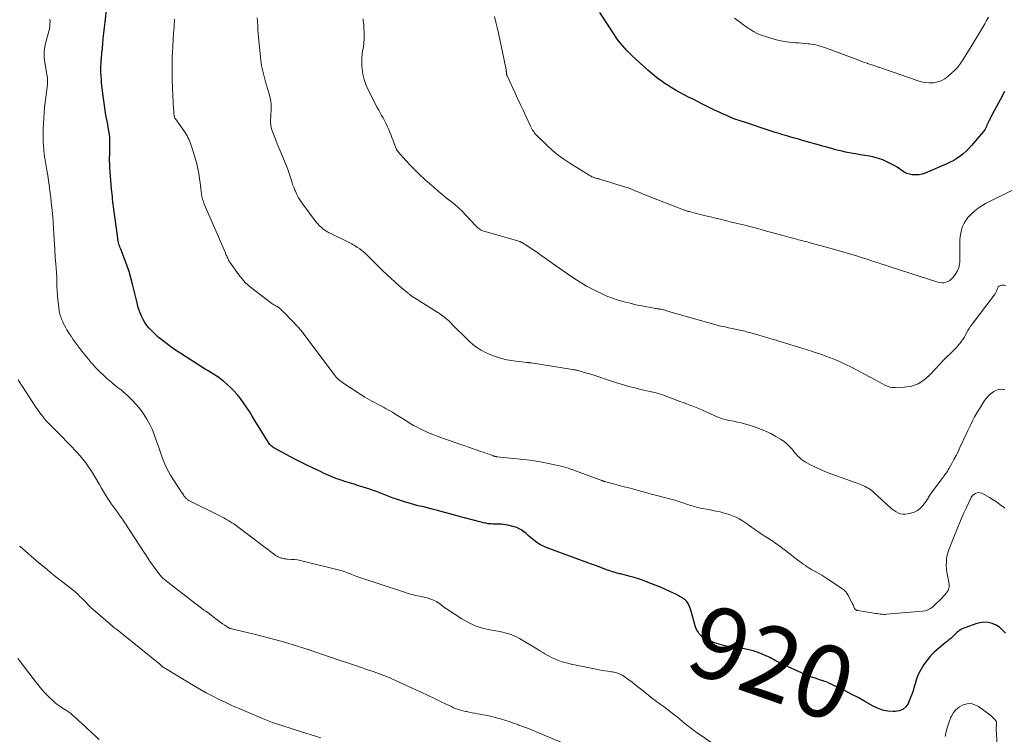
# Model space of a CAD drawing. Units: feet. Extents: x 1980000 to 1985028, y 525000 to 530000.
# Drawn here: x 1980227 to 1980500, y 529160 to 529358 of the extents above; entities that cross this region are included whole.
import ezdxf
from ezdxf.enums import TextEntityAlignment as Align

# ---------------------------------------------------------------- set-up
doc = ezdxf.new("R2010")
doc.units = ezdxf.units.FT
doc.header["$LTSCALE"] = 100
doc.header["$MEASUREMENT"] = 0
for name, color, linetype, lineweight in [('CONTOUR INDEX', 32, 'Continuous', 25), ('CONTOUR INDEX LABEL', 7, 'Continuous', 15), ('CONTOUR INTERMEDIATE', 40, 'Continuous', 15)]:
    doc.layers.add(name, color=color, linetype=linetype, lineweight=lineweight)
doc.styles.add('slant', font='romans.shx', dxfattribs={"oblique": 14.999978})

msp = doc.modelspace()

# ---------------------------------------------------------------- linework, layer by layer
at = {"layer": 'CONTOUR INDEX', "flags": 128}
for points, elevation in [([(1980500.54, 529188.17), (1980499.78, 529189.05), (1980498.92, 529189.83), (1980497.94, 529190.42), (1980496.87, 529190.9), (1980495.73, 529191.15), (1980494.59, 529191.25), (1980493.46, 529191.11), (1980492.34, 529190.81), (1980488.61, 529189.4), (1980488.27, 529189.24), (1980487.95, 529189.07), (1980487.65, 529188.85), (1980487.36, 529188.61), (1980487.09, 529188.36), (1980486.82, 529188.1), (1980486.54, 529187.84), (1980486.27, 529187.58), (1980485.87, 529187.2), (1980485.38, 529186.76), (1980484.9, 529186.33), (1980484.4, 529185.91), (1980483.89, 529185.5), (1980481.98, 529183.96), (1980480.85, 529182.97), (1980479.8, 529181.92), (1980478.84, 529180.77), (1980477.96, 529179.57), (1980477.19, 529178.28), (1980476.51, 529176.96), (1980475.96, 529175.58), (1980475.5, 529174.15), (1980475.3, 529173.42), (1980474.95, 529172.22), (1980474.55, 529171.05), (1980474.09, 529169.89), (1980473.58, 529168.75), (1980472.92, 529167.83), (1980472.12, 529167.11), (1980471.13, 529166.71), (1980470.01, 529166.51), (1980469.46, 529166.52), (1980467.97, 529166.64), (1980466.51, 529166.92), (1980465.11, 529167.41), (1980463.76, 529168.06), (1980461.37, 529169.42), (1980459.71, 529170.35), (1980458.03, 529171.26), (1980456.34, 529172.13), (1980454.63, 529172.98), (1980452.5, 529174.01), (1980451.85, 529174.31), (1980451.18, 529174.59), (1980450.5, 529174.84), (1980449.82, 529175.08), (1980449.65, 529175.13), (1980449.05, 529175.32), (1980448.44, 529175.52), (1980447.84, 529175.72), (1980447.24, 529175.92), (1980446.64, 529176.13), (1980446.05, 529176.35), (1980445.46, 529176.6), (1980444.88, 529176.85), (1980438.37, 529179.84), (1980437.84, 529180.09), (1980437.32, 529180.35), (1980436.8, 529180.62), (1980436.28, 529180.9), (1980435.77, 529181.17), (1980435.24, 529181.44), (1980434.72, 529181.7), (1980434.19, 529181.94), (1980432.98, 529182.48), (1980431.82, 529182.94), (1980430.65, 529183.34), (1980429.45, 529183.63), (1980428.23, 529183.86), (1980424.62, 529184.38), (1980423.22, 529184.63), (1980421.84, 529184.95), (1980420.49, 529185.38), (1980419.16, 529185.88), (1980417.71, 529186.48), (1980417.15, 529186.77), (1980416.63, 529187.11), (1980416.16, 529187.53), (1980415.74, 529188), (1980415.39, 529188.53), (1980415.08, 529189.08), (1980414.83, 529189.66), (1980414.63, 529190.27), (1980413.63, 529193.9), (1980413.43, 529194.54), (1980413.2, 529195.17), (1980412.92, 529195.78), (1980412.62, 529196.38), (1980412.25, 529196.93), (1980411.82, 529197.42), (1980411.32, 529197.83), (1980410.76, 529198.19), (1980409.2, 529198.99), (1980407.81, 529199.68), (1980406.41, 529200.34), (1980404.98, 529200.95), (1980403.54, 529201.52), (1980401.12, 529202.43), (1980400, 529202.84), (1980398.87, 529203.22), (1980397.73, 529203.58), (1980396.58, 529203.91), (1980394.89, 529204.38), (1980394.58, 529204.46), (1980394.27, 529204.54), (1980393.95, 529204.61), (1980393.64, 529204.67), (1980393.33, 529204.74), (1980393.02, 529204.81), (1980392.71, 529204.9), (1980392.4, 529204.99), (1980392.12, 529205.08), (1980391.67, 529205.23), (1980391.22, 529205.38), (1980390.78, 529205.53), (1980390.34, 529205.69), (1980389.09, 529206.15), (1980388.02, 529206.54), (1980386.96, 529206.94), (1980385.89, 529207.33), (1980384.83, 529207.72), (1980373.33, 529211.95), (1980372.42, 529212.35), (1980371.54, 529212.8), (1980370.71, 529213.35), (1980369.91, 529213.95), (1980369.59, 529214.23), (1980368.99, 529214.74), (1980368.38, 529215.26), (1980367.78, 529215.77), (1980367.17, 529216.28), (1980366.54, 529216.74), (1980365.88, 529217.14), (1980365.17, 529217.44), (1980364.42, 529217.68), (1980362.67, 529218.11), (1980362.1, 529218.23), (1980361.52, 529218.31), (1980360.93, 529218.36), (1980360.35, 529218.37), (1980359.76, 529218.38), (1980359.17, 529218.39), (1980358.58, 529218.41), (1980358, 529218.45), (1980357.87, 529218.46), (1980357.22, 529218.52), (1980356.58, 529218.62), (1980355.94, 529218.74), (1980355.31, 529218.9), (1980350, 529220.35), (1980348.31, 529220.81), (1980346.61, 529221.27), (1980344.92, 529221.73), (1980343.22, 529222.18), (1980341.72, 529222.57), (1980340.77, 529222.82), (1980339.82, 529223.06), (1980338.86, 529223.29), (1980337.9, 529223.51), (1980336.95, 529223.74), (1980336, 529223.98), (1980335.06, 529224.26), (1980334.12, 529224.56), (1980331.87, 529225.3), (1980330.94, 529225.63), (1980330.01, 529225.96), (1980329.09, 529226.32), (1980328.18, 529226.7), (1980327.26, 529227.07), (1980326.34, 529227.42), (1980325.41, 529227.75), (1980324.47, 529228.06), (1980322.63, 529228.63), (1980321.36, 529229.03), (1980320.1, 529229.43), (1980318.84, 529229.83), (1980317.58, 529230.23), (1980316.82, 529230.47), (1980315.94, 529230.77), (1980315.07, 529231.08), (1980314.21, 529231.42), (1980313.36, 529231.78), (1980312.51, 529232.16), (1980311.67, 529232.54), (1980310.83, 529232.93), (1980309.99, 529233.32), (1980308.59, 529233.97), (1980307.06, 529234.71), (1980305.54, 529235.46), (1980304.03, 529236.23), (1980302.53, 529237.02), (1980298.1, 529239.39), (1980297.85, 529239.54), (1980297.61, 529239.7), (1980297.39, 529239.87), (1980297.17, 529240.07), (1980296.97, 529240.27), (1980296.78, 529240.49), (1980296.61, 529240.72), (1980296.45, 529240.96), (1980292.66, 529247.07), (1980291.88, 529248.31), (1980291.1, 529249.55), (1980290.3, 529250.79), (1980289.5, 529252.02), (1980288.65, 529253.2), (1980287.74, 529254.34), (1980286.74, 529255.4), (1980285.68, 529256.41), (1980284.02, 529257.86), (1980283.34, 529258.43), (1980282.64, 529258.97), (1980281.91, 529259.47), (1980281.16, 529259.95), (1980280.4, 529260.41), (1980279.65, 529260.87), (1980278.89, 529261.34), (1980278.14, 529261.81), (1980272.15, 529265.61), (1980270.93, 529266.41), (1980269.72, 529267.24), (1980268.54, 529268.1), (1980267.37, 529268.99), (1980266.84, 529269.4), (1980265.97, 529270.12), (1980265.13, 529270.87), (1980264.32, 529271.66), (1980263.54, 529272.48), (1980263.35, 529272.68), (1980262.73, 529273.45), (1980262.16, 529274.24), (1980261.67, 529275.09), (1980261.23, 529275.97), (1980260.86, 529276.89), (1980260.52, 529277.82), (1980260.23, 529278.76), (1980259.98, 529279.72), (1980258.76, 529284.84), (1980258.29, 529286.62), (1980257.78, 529288.39), (1980257.18, 529290.14), (1980256.54, 529291.87), (1980255.46, 529294.58), (1980255.32, 529294.94), (1980255.19, 529295.31), (1980255.07, 529295.68), (1980254.95, 529296.05), (1980254.85, 529296.42), (1980254.76, 529296.8), (1980254.69, 529297.18), (1980254.63, 529297.57), (1980253.59, 529305.6), (1980253.5, 529306.3), (1980253.41, 529307), (1980253.32, 529307.69), (1980253.23, 529308.39), (1980253.15, 529309.09), (1980253.07, 529309.79), (1980253, 529310.49), (1980252.94, 529311.19), (1980252.54, 529316), (1980252.47, 529317.03), (1980252.42, 529318.07), (1980252.4, 529319.11), (1980252.4, 529320.16), (1980252.41, 529320.58), (1980252.42, 529321.41), (1980252.43, 529322.24), (1980252.44, 529323.07), (1980252.46, 529323.91), (1980252.45, 529324.74), (1980252.41, 529325.57), (1980252.32, 529326.39), (1980252.2, 529327.21), (1980252.18, 529327.32), (1980252.03, 529328.2), (1980251.88, 529329.08), (1980251.72, 529329.95), (1980251.56, 529330.83), (1980251.39, 529331.69), (1980251.16, 529333), (1980250.95, 529334.32), (1980250.76, 529335.63), (1980250.6, 529336.95), (1980250.18, 529340.71), (1980250.1, 529341.65), (1980250.03, 529342.59), (1980250, 529343.53), (1980249.99, 529344.48), (1980250, 529345.35), (1980250.01, 529345.86), (1980250.04, 529346.37), (1980250.07, 529346.88), (1980250.12, 529347.38), (1980250.17, 529347.89), (1980250.22, 529348.4), (1980250.27, 529348.91), (1980250.31, 529349.42), (1980250.5, 529351.4), (1980250.65, 529352.9), (1980250.8, 529354.4), (1980250.98, 529355.89), (1980251.16, 529357.39), (1980251.57, 529360.6)], 920), ([(1980500.27, 529338.17), (1980499.94, 529337.53), (1980499.61, 529336.9), (1980496.85, 529331.8), (1980496.63, 529331.38), (1980496.41, 529330.95), (1980496.2, 529330.52), (1980496, 529330.09), (1980495.94, 529329.96), (1980495.78, 529329.59), (1980495.61, 529329.22), (1980495.44, 529328.85), (1980495.28, 529328.48), (1980495.1, 529328.12), (1980494.91, 529327.77), (1980494.68, 529327.43), (1980494.43, 529327.11), (1980491.14, 529323.21), (1980490.42, 529322.41), (1980489.66, 529321.65), (1980488.86, 529320.94), (1980488.02, 529320.27), (1980487.13, 529319.66), (1980486.22, 529319.1), (1980485.27, 529318.6), (1980484.29, 529318.15), (1980478.28, 529315.63), (1980477.45, 529315.35), (1980476.61, 529315.16), (1980475.75, 529315.1), (1980474.88, 529315.12), (1980474.71, 529315.13), (1980473.94, 529315.28), (1980473.2, 529315.51), (1980472.51, 529315.86), (1980471.86, 529316.3), (1980471.22, 529316.78), (1980470.56, 529317.23), (1980469.87, 529317.64), (1980469.16, 529318.02), (1980467.74, 529318.73), (1980466.57, 529319.25), (1980465.37, 529319.69), (1980464.13, 529320.02), (1980462.88, 529320.27), (1980461.6, 529320.47), (1980460.33, 529320.68), (1980459.06, 529320.91), (1980457.79, 529321.15), (1980456.22, 529321.45), (1980455.31, 529321.64), (1980454.4, 529321.85), (1980453.5, 529322.08), (1980452.6, 529322.33), (1980451.71, 529322.59), (1980450.81, 529322.85), (1980449.91, 529323.11), (1980449.01, 529323.36), (1980444.33, 529324.68), (1980443.24, 529324.98), (1980442.16, 529325.29), (1980441.08, 529325.59), (1980440, 529325.9), (1980438.92, 529326.21), (1980437.84, 529326.53), (1980436.77, 529326.87), (1980435.7, 529327.22), (1980427.96, 529329.77), (1980426.79, 529330.17), (1980425.63, 529330.59), (1980424.48, 529331.05), (1980423.33, 529331.52), (1980422.2, 529332.03), (1980421.07, 529332.54), (1980419.96, 529333.08), (1980418.85, 529333.62), (1980416.48, 529334.82), (1980415.25, 529335.44), (1980414.03, 529336.06), (1980412.8, 529336.67), (1980411.57, 529337.28), (1980410.36, 529337.91), (1980409.16, 529338.57), (1980407.98, 529339.27), (1980406.83, 529340.01), (1980406.46, 529340.25), (1980405.15, 529341.16), (1980403.88, 529342.11), (1980402.65, 529343.11), (1980401.45, 529344.16), (1980397.08, 529348.18), (1980396.4, 529348.83), (1980395.73, 529349.5), (1980395.1, 529350.19), (1980394.48, 529350.9), (1980393.89, 529351.63), (1980393.31, 529352.37), (1980392.76, 529353.14), (1980392.23, 529353.91), (1980388.18, 529360.04)], 940)]:
    msp.add_lwpolyline(points, dxfattribs=dict(at, elevation=elevation))
at = {"layer": 'CONTOUR INTERMEDIATE', "flags": 128}
for points, elevation in [([(1980500.26, 529255.66), (1980499.94, 529255.72), (1980499.48, 529255.75), (1980498.91, 529255.72), (1980498.37, 529255.63), (1980497.86, 529255.42), (1980497.37, 529255.15), (1980496.99, 529254.88), (1980496.36, 529254.38), (1980495.78, 529253.84), (1980495.26, 529253.24), (1980494.78, 529252.59), (1980493.62, 529250.81), (1980493.06, 529249.92), (1980492.52, 529249.01), (1980492.01, 529248.08), (1980491.53, 529247.15), (1980491.06, 529246.2), (1980490.6, 529245.25), (1980490.15, 529244.3), (1980489.7, 529243.34), (1980487.96, 529239.58), (1980487.42, 529238.46), (1980486.87, 529237.36), (1980486.3, 529236.27), (1980485.7, 529235.19), (1980484.98, 529233.91), (1980484.73, 529233.48), (1980484.46, 529233.05), (1980484.18, 529232.63), (1980483.89, 529232.23), (1980483.6, 529231.82), (1980483.3, 529231.42), (1980483, 529231.02), (1980482.7, 529230.61), (1980480, 529226.96), (1980479.81, 529226.7), (1980479.63, 529226.43), (1980479.45, 529226.15), (1980479.28, 529225.88), (1980479.11, 529225.6), (1980478.94, 529225.33), (1980478.76, 529225.06), (1980478.57, 529224.79), (1980477.69, 529223.59), (1980476.99, 529222.83), (1980476.21, 529222.19), (1980475.31, 529221.74), (1980474.33, 529221.4), (1980473.46, 529221.21), (1980472.8, 529221.13), (1980472.15, 529221.14), (1980471.52, 529221.27), (1980470.89, 529221.48), (1980470.28, 529221.79), (1980469.71, 529222.14), (1980469.16, 529222.54), (1980468.64, 529222.97), (1980464.06, 529227.18), (1980463.7, 529227.5), (1980463.33, 529227.79), (1980462.95, 529228.07), (1980462.56, 529228.34), (1980462.15, 529228.58), (1980461.73, 529228.8), (1980461.3, 529229), (1980460.87, 529229.19), (1980460.83, 529229.2), (1980460.36, 529229.38), (1980459.9, 529229.56), (1980459.44, 529229.73), (1980458.97, 529229.9), (1980452.45, 529232.25), (1980450.99, 529232.81), (1980449.55, 529233.41), (1980448.14, 529234.07), (1980446.74, 529234.77), (1980445.19, 529235.59), (1980444.61, 529235.94), (1980444.06, 529236.33), (1980443.55, 529236.77), (1980443.07, 529237.25), (1980442.61, 529237.76), (1980442.16, 529238.27), (1980441.71, 529238.79), (1980441.27, 529239.31), (1980440.97, 529239.66), (1980440.35, 529240.31), (1980439.69, 529240.93), (1980438.97, 529241.47), (1980438.21, 529241.96), (1980436.96, 529242.69), (1980435.52, 529243.46), (1980434.05, 529244.17), (1980432.54, 529244.78), (1980431, 529245.33), (1980429.26, 529245.89), (1980428.29, 529246.18), (1980427.3, 529246.45), (1980426.31, 529246.67), (1980425.31, 529246.87), (1980424.06, 529247.09), (1980423.68, 529247.16), (1980423.3, 529247.24), (1980422.93, 529247.33), (1980422.55, 529247.43), (1980422.19, 529247.54), (1980421.82, 529247.66), (1980421.46, 529247.79), (1980421.11, 529247.94), (1980416.67, 529249.93), (1980415.79, 529250.31), (1980414.9, 529250.68), (1980414, 529251.04), (1980413.1, 529251.38), (1980412.7, 529251.53), (1980412, 529251.79), (1980411.3, 529252.05), (1980410.59, 529252.31), (1980409.89, 529252.56), (1980409.18, 529252.82), (1980408.48, 529253.08), (1980407.78, 529253.34), (1980407.07, 529253.61), (1980405.57, 529254.18), (1980405.15, 529254.34), (1980404.72, 529254.48), (1980404.28, 529254.62), (1980403.84, 529254.74), (1980403.4, 529254.86), (1980402.96, 529254.97), (1980402.52, 529255.07), (1980402.07, 529255.17), (1980399.55, 529255.72), (1980397.85, 529256.12), (1980396.16, 529256.55), (1980394.49, 529257.03), (1980392.82, 529257.55), (1980385.1, 529260.07), (1980384.54, 529260.25), (1980383.98, 529260.42), (1980383.41, 529260.58), (1980382.84, 529260.74), (1980382.06, 529260.94), (1980381.88, 529260.98), (1980381.7, 529261.03), (1980381.52, 529261.07), (1980381.34, 529261.1), (1980381.16, 529261.14), (1980380.98, 529261.17), (1980380.8, 529261.2), (1980380.61, 529261.23), (1980369.2, 529263.04), (1980369.05, 529263.07), (1980368.89, 529263.09), (1980368.73, 529263.1), (1980368.57, 529263.12), (1980368.42, 529263.13), (1980368.26, 529263.15), (1980368.1, 529263.17), (1980367.94, 529263.18), (1980364.26, 529263.61), (1980362.47, 529263.91), (1980360.71, 529264.32), (1980359, 529264.91), (1980357.32, 529265.6), (1980356.56, 529265.96), (1980355.32, 529266.62), (1980354.14, 529267.35), (1980353.03, 529268.19), (1980351.98, 529269.11), (1980350.96, 529270.09), (1980349.95, 529271.07), (1980348.95, 529272.05), (1980347.95, 529273.04), (1980346.24, 529274.75), (1980345.86, 529275.11), (1980345.47, 529275.46), (1980345.06, 529275.78), (1980344.64, 529276.1), (1980344.21, 529276.4), (1980343.77, 529276.69), (1980343.34, 529276.98), (1980342.89, 529277.26), (1980336.82, 529281.05), (1980336.61, 529281.19), (1980336.4, 529281.32), (1980336.2, 529281.47), (1980335.99, 529281.61), (1980335.63, 529281.88), (1980335.61, 529281.89), (1980335.59, 529281.9), (1980335.57, 529281.92), (1980335.56, 529281.93), (1980335.49, 529281.99), (1980335.47, 529282), (1980335.45, 529282.02), (1980335.44, 529282.03), (1980335.42, 529282.05), (1980335.21, 529282.22), (1980335.08, 529282.32), (1980334.96, 529282.43), (1980334.84, 529282.53), (1980334.72, 529282.63), (1980332.63, 529284.43), (1980331.48, 529285.44), (1980330.34, 529286.47), (1980329.22, 529287.51), (1980328.11, 529288.57), (1980323.25, 529293.3), (1980322.74, 529293.77), (1980322.22, 529294.21), (1980321.67, 529294.63), (1980321.1, 529295.02), (1980320.38, 529295.49), (1980320.16, 529295.62), (1980319.93, 529295.76), (1980319.7, 529295.88), (1980319.47, 529296), (1980313.64, 529298.87), (1980313.07, 529299.17), (1980312.51, 529299.49), (1980311.97, 529299.85), (1980311.45, 529300.22), (1980310.95, 529300.62), (1980310.48, 529301.06), (1980310.05, 529301.53), (1980309.64, 529302.02), (1980305.89, 529307.04), (1980305.3, 529307.89), (1980304.76, 529308.75), (1980304.29, 529309.65), (1980303.85, 529310.58), (1980303.72, 529310.88), (1980303.4, 529311.68), (1980303.1, 529312.49), (1980302.83, 529313.3), (1980302.59, 529314.13), (1980302.34, 529314.95), (1980302.08, 529315.77), (1980301.78, 529316.57), (1980301.46, 529317.37), (1980299.87, 529321.13), (1980299.34, 529322.43), (1980298.82, 529323.73), (1980298.31, 529325.04), (1980297.82, 529326.35), (1980297.37, 529327.56), (1980297.16, 529328.27), (1980297.02, 529329), (1980296.97, 529329.74), (1980296.98, 529330.49), (1980297.04, 529331.24), (1980297.09, 529332), (1980297.12, 529332.75), (1980297.15, 529333.51), (1980297.15, 529333.76), (1980297.13, 529334.63), (1980297.05, 529335.5), (1980296.9, 529336.35), (1980296.69, 529337.2), (1980295.61, 529340.85), (1980295.4, 529341.59), (1980295.19, 529342.34), (1980295, 529343.09), (1980294.81, 529343.84), (1980294.65, 529344.6), (1980294.5, 529345.35), (1980294.39, 529346.12), (1980294.29, 529346.89), (1980293.67, 529353.18), (1980293.57, 529354.26), (1980293.48, 529355.34), (1980293.41, 529356.42), (1980293.35, 529357.5), (1980293.3, 529358.58)], 928), ([(1980500.68, 529284.42), (1980500.07, 529284.54), (1980499.52, 529284.54), (1980499.15, 529284.47), (1980498.83, 529284.32), (1980498.58, 529284.07), (1980498.38, 529283.76), (1980498.24, 529283.39), (1980498.15, 529283.18), (1980498.07, 529282.97), (1980497.98, 529282.77), (1980497.9, 529282.56), (1980497.8, 529282.36), (1980497.69, 529282.16), (1980497.58, 529281.97), (1980497.45, 529281.79), (1980491.32, 529273.79), (1980490.9, 529273.21), (1980490.5, 529272.61), (1980490.14, 529272), (1980489.79, 529271.37), (1980489.45, 529270.74), (1980489.1, 529270.12), (1980488.71, 529269.52), (1980488.31, 529268.93), (1980488.29, 529268.9), (1980487.86, 529268.32), (1980487.39, 529267.75), (1980486.9, 529267.22), (1980486.39, 529266.7), (1980485.29, 529265.67), (1980484.22, 529264.64), (1980483.18, 529263.59), (1980482.15, 529262.52), (1980481.14, 529261.43), (1980479.44, 529259.54), (1980477.95, 529258.26), (1980476.34, 529257.25), (1980474.54, 529256.65), (1980472.61, 529256.33), (1980470.05, 529256.22), (1980469.3, 529256.25), (1980468.56, 529256.36), (1980467.85, 529256.58), (1980467.16, 529256.87), (1980466.48, 529257.23), (1980465.81, 529257.6), (1980465.13, 529257.96), (1980464.46, 529258.33), (1980460.16, 529260.71), (1980458.96, 529261.35), (1980457.75, 529261.97), (1980456.53, 529262.55), (1980455.29, 529263.11), (1980454.74, 529263.36), (1980453.77, 529263.77), (1980452.79, 529264.17), (1980451.81, 529264.55), (1980450.82, 529264.92), (1980449.83, 529265.27), (1980448.83, 529265.62), (1980447.82, 529265.95), (1980446.82, 529266.27), (1980438.4, 529268.88), (1980438.05, 529268.99), (1980437.7, 529269.1), (1980437.36, 529269.21), (1980437.01, 529269.32), (1980436.66, 529269.42), (1980436.32, 529269.53), (1980435.97, 529269.63), (1980435.62, 529269.73), (1980429.7, 529271.45), (1980429.25, 529271.58), (1980428.81, 529271.69), (1980428.36, 529271.8), (1980427.91, 529271.9), (1980427.45, 529272), (1980427, 529272.09), (1980426.55, 529272.19), (1980426.1, 529272.28), (1980424.89, 529272.53), (1980423.84, 529272.76), (1980422.79, 529273), (1980421.75, 529273.26), (1980420.71, 529273.54), (1980408.83, 529276.83), (1980408.36, 529276.96), (1980407.89, 529277.1), (1980407.43, 529277.25), (1980406.97, 529277.4), (1980406.55, 529277.55), (1980406.3, 529277.63), (1980406.05, 529277.71), (1980405.79, 529277.77), (1980405.54, 529277.83), (1980405.28, 529277.89), (1980405.02, 529277.93), (1980404.76, 529277.97), (1980404.49, 529278.01), (1980404.4, 529278.02), (1980404.09, 529278.06), (1980403.78, 529278.1), (1980403.48, 529278.15), (1980403.17, 529278.2), (1980399.83, 529278.83), (1980398.18, 529279.17), (1980396.55, 529279.55), (1980394.93, 529279.97), (1980393.31, 529280.44), (1980391.72, 529280.97), (1980390.16, 529281.56), (1980388.63, 529282.23), (1980387.11, 529282.96), (1980386.38, 529283.34), (1980384.54, 529284.33), (1980382.73, 529285.38), (1980380.97, 529286.5), (1980379.24, 529287.67), (1980375.94, 529289.99), (1980375.51, 529290.3), (1980375.08, 529290.6), (1980374.65, 529290.91), (1980374.22, 529291.21), (1980373.79, 529291.52), (1980373.37, 529291.83), (1980372.94, 529292.13), (1980372.51, 529292.44), (1980370.7, 529293.74), (1980370.02, 529294.21), (1980369.34, 529294.67), (1980368.65, 529295.12), (1980367.95, 529295.56), (1980366.78, 529296.29), (1980366.66, 529296.36), (1980366.54, 529296.42), (1980366.41, 529296.48), (1980366.29, 529296.54), (1980366.16, 529296.59), (1980366.03, 529296.63), (1980365.9, 529296.68), (1980365.77, 529296.72), (1980355.76, 529299.64), (1980355.46, 529299.75), (1980355.17, 529299.88), (1980354.91, 529300.04), (1980354.65, 529300.23), (1980354.41, 529300.45), (1980354.18, 529300.66), (1980353.95, 529300.89), (1980353.73, 529301.12), (1980351.06, 529304), (1980350.04, 529305.03), (1980349, 529306.03), (1980347.9, 529306.98), (1980346.77, 529307.89), (1980345.62, 529308.78), (1980344.49, 529309.69), (1980343.38, 529310.63), (1980342.28, 529311.58), (1980339.71, 529313.88), (1980338.36, 529315.12), (1980337.05, 529316.39), (1980335.78, 529317.7), (1980334.54, 529319.03), (1980332.27, 529321.56), (1980332.19, 529321.66), (1980332.11, 529321.76), (1980332.03, 529321.87), (1980331.96, 529321.98), (1980331.89, 529322.09), (1980331.83, 529322.21), (1980331.78, 529322.33), (1980331.73, 529322.45), (1980331.23, 529323.84), (1980330.92, 529324.66), (1980330.61, 529325.47), (1980330.29, 529326.28), (1980329.97, 529327.09), (1980329.64, 529327.89), (1980329.31, 529328.65), (1980328.95, 529329.41), (1980328.56, 529330.14), (1980328.15, 529330.87), (1980327.74, 529331.59), (1980327.33, 529332.32), (1980326.93, 529333.05), (1980326.54, 529333.79), (1980323.96, 529338.84), (1980323.36, 529340.19), (1980322.88, 529341.57), (1980322.56, 529343), (1980322.35, 529344.47), (1980322.28, 529345.29), (1980322.23, 529346.36), (1980322.24, 529347.43), (1980322.34, 529348.5), (1980322.49, 529349.56), (1980322.52, 529349.72), (1980322.68, 529350.7), (1980322.8, 529351.7), (1980322.87, 529352.69), (1980322.9, 529353.69), (1980322.88, 529354.69), (1980322.84, 529355.69), (1980322.77, 529356.69), (1980322.67, 529357.68), (1980322.59, 529358.33)], 932), ([(1980502.71, 529311.01), (1980495.04, 529307.17), (1980493.99, 529306.57), (1980492.98, 529305.92), (1980492.04, 529305.17), (1980491.15, 529304.35), (1980490.8, 529304), (1980490.16, 529303.28), (1980489.59, 529302.52), (1980489.12, 529301.7), (1980488.7, 529300.84), (1980488.39, 529299.93), (1980488.15, 529299.01), (1980488.02, 529298.07), (1980487.96, 529297.11), (1980487.92, 529291.91), (1980487.91, 529291.41), (1980487.88, 529290.91), (1980487.83, 529290.42), (1980487.76, 529289.92), (1980487.64, 529289.44), (1980487.49, 529288.97), (1980487.27, 529288.54), (1980487.01, 529288.12), (1980485.94, 529286.63), (1980485.55, 529286.2), (1980485.13, 529285.84), (1980484.63, 529285.57), (1980484.09, 529285.36), (1980483.52, 529285.26), (1980482.95, 529285.23), (1980482.38, 529285.29), (1980481.81, 529285.42), (1980468.33, 529289.74), (1980467.31, 529290.07), (1980466.29, 529290.4), (1980465.27, 529290.74), (1980464.25, 529291.08), (1980463.23, 529291.43), (1980462.21, 529291.76), (1980461.19, 529292.09), (1980460.16, 529292.41), (1980459.01, 529292.76), (1980457.4, 529293.24), (1980455.79, 529293.72), (1980454.18, 529294.18), (1980452.57, 529294.63), (1980446.08, 529296.41), (1980445.61, 529296.54), (1980445.13, 529296.66), (1980444.66, 529296.79), (1980444.19, 529296.91), (1980443.72, 529297.03), (1980443.25, 529297.15), (1980442.78, 529297.28), (1980442.3, 529297.41), (1980436.9, 529298.86), (1980435.83, 529299.15), (1980434.76, 529299.44), (1980433.69, 529299.74), (1980432.62, 529300.04), (1980431.55, 529300.33), (1980430.48, 529300.62), (1980429.4, 529300.9), (1980428.33, 529301.17), (1980424.33, 529302.15), (1980422.97, 529302.48), (1980421.61, 529302.81), (1980420.24, 529303.14), (1980418.88, 529303.46), (1980417.94, 529303.67), (1980417.05, 529303.89), (1980416.15, 529304.11), (1980415.25, 529304.34), (1980414.36, 529304.57), (1980413, 529304.94), (1980412.79, 529304.99), (1980412.58, 529305.05), (1980412.37, 529305.11), (1980412.16, 529305.18), (1980411.95, 529305.24), (1980411.75, 529305.31), (1980411.54, 529305.39), (1980411.34, 529305.46), (1980400.98, 529309.53), (1980400.23, 529309.82), (1980399.48, 529310.12), (1980398.74, 529310.43), (1980398, 529310.74), (1980397.26, 529311.04), (1980396.51, 529311.32), (1980395.75, 529311.59), (1980394.98, 529311.83), (1980388.19, 529313.91), (1980387.97, 529313.98), (1980387.75, 529314.04), (1980387.52, 529314.1), (1980387.3, 529314.16), (1980387.07, 529314.22), (1980386.85, 529314.28), (1980386.63, 529314.36), (1980386.42, 529314.44), (1980386.29, 529314.49), (1980386.02, 529314.61), (1980385.75, 529314.74), (1980385.49, 529314.88), (1980385.24, 529315.03), (1980379.91, 529318.33), (1980378.25, 529319.44), (1980376.64, 529320.61), (1980375.1, 529321.89), (1980373.62, 529323.23), (1980370.83, 529325.91), (1980370.54, 529326.21), (1980370.27, 529326.52), (1980370.02, 529326.85), (1980369.79, 529327.19), (1980369.57, 529327.54), (1980369.36, 529327.9), (1980369.17, 529328.27), (1980368.99, 529328.64), (1980367.79, 529331.18), (1980367.02, 529332.82), (1980366.25, 529334.47), (1980365.49, 529336.11), (1980364.72, 529337.76), (1980362.57, 529342.4), (1980362.53, 529342.5), (1980362.49, 529342.59), (1980362.46, 529342.68), (1980362.43, 529342.78), (1980362.4, 529342.88), (1980362.38, 529342.97), (1980362.36, 529343.07), (1980362.35, 529343.17), (1980362.34, 529343.24), (1980362.33, 529343.37), (1980362.32, 529343.51), (1980362.3, 529343.64), (1980362.29, 529343.77), (1980362.25, 529344.04), (1980362.22, 529344.31), (1980362.18, 529344.57), (1980362.13, 529344.84), (1980362.08, 529345.1), (1980360.12, 529354.35), (1980359.77, 529355.9), (1980359.4, 529357.45), (1980358.97, 529358.98)], 936), ([(1980495.88, 529358.8), (1980495.35, 529357.87), (1980494.81, 529356.94), (1980494.27, 529356.02), (1980493.72, 529355.09), (1980493.17, 529354.17), (1980492.62, 529353.25), (1980492.07, 529352.34), (1980491.51, 529351.42), (1980488.92, 529347.22), (1980488.66, 529346.81), (1980488.39, 529346.4), (1980488.12, 529345.99), (1980487.84, 529345.58), (1980487.54, 529345.19), (1980487.23, 529344.81), (1980486.89, 529344.46), (1980486.54, 529344.12), (1980484.67, 529342.41), (1980483.76, 529341.73), (1980482.78, 529341.19), (1980481.72, 529340.84), (1980480.6, 529340.63), (1980479.44, 529340.6), (1980478.3, 529340.67), (1980477.17, 529340.89), (1980476.06, 529341.21), (1980467.32, 529344.31), (1980467.06, 529344.4), (1980466.81, 529344.49), (1980466.56, 529344.57), (1980466.31, 529344.66), (1980466.05, 529344.74), (1980465.8, 529344.83), (1980465.55, 529344.91), (1980465.29, 529344.99), (1980464.66, 529345.2), (1980464.08, 529345.38), (1980463.51, 529345.57), (1980462.94, 529345.77), (1980462.37, 529345.96), (1980462.22, 529346.01), (1980461.58, 529346.23), (1980460.93, 529346.46), (1980460.29, 529346.7), (1980459.66, 529346.93), (1980451.01, 529350.2), (1980450.43, 529350.41), (1980449.85, 529350.61), (1980449.26, 529350.8), (1980448.66, 529350.97), (1980448.07, 529351.12), (1980447.46, 529351.24), (1980446.86, 529351.34), (1980446.24, 529351.4), (1980445.79, 529351.44), (1980444.95, 529351.51), (1980444.1, 529351.58), (1980443.26, 529351.64), (1980442.42, 529351.71), (1980441.76, 529351.76), (1980440.59, 529351.88), (1980439.43, 529352.05), (1980438.29, 529352.28), (1980437.15, 529352.56), (1980434.4, 529353.32), (1980433.15, 529353.73), (1980431.94, 529354.22), (1980430.78, 529354.83), (1980429.66, 529355.52), (1980429.28, 529355.77), (1980428.01, 529356.67), (1980426.76, 529357.58), (1980425.53, 529358.53)], 944), ([(1980424.4, 529154.35), (1980415.19, 529160.59), (1980414.17, 529161.31), (1980413.17, 529162.05), (1980412.19, 529162.83), (1980411.23, 529163.63), (1980410.28, 529164.44), (1980409.32, 529165.23), (1980408.33, 529166), (1980407.34, 529166.75), (1980405.71, 529167.95), (1980405.14, 529168.37), (1980404.57, 529168.79), (1980404.01, 529169.21), (1980403.45, 529169.63), (1980402.89, 529170.06), (1980402.33, 529170.49), (1980401.78, 529170.92), (1980401.23, 529171.36), (1980397.81, 529174.1), (1980397.15, 529174.62), (1980396.47, 529175.12), (1980395.79, 529175.6), (1980395.09, 529176.07), (1980394.38, 529176.53), (1980394.02, 529176.74), (1980393.65, 529176.92), (1980393.27, 529177.08), (1980392.88, 529177.21), (1980392.47, 529177.31), (1980392.07, 529177.41), (1980391.66, 529177.48), (1980391.24, 529177.54), (1980390.44, 529177.65), (1980389.62, 529177.77), (1980388.8, 529177.9), (1980387.99, 529178.04), (1980387.18, 529178.2), (1980380.27, 529179.63), (1980379.33, 529179.85), (1980378.4, 529180.1), (1980377.48, 529180.4), (1980376.57, 529180.73), (1980376.06, 529180.93), (1980375.42, 529181.19), (1980374.79, 529181.48), (1980374.17, 529181.8), (1980373.57, 529182.13), (1980372.97, 529182.49), (1980372.37, 529182.84), (1980371.78, 529183.2), (1980371.18, 529183.56), (1980365.97, 529186.72), (1980365.33, 529187.08), (1980364.68, 529187.4), (1980364.01, 529187.68), (1980363.32, 529187.92), (1980362.61, 529188.12), (1980361.91, 529188.31), (1980361.19, 529188.47), (1980360.47, 529188.62), (1980357.72, 529189.12), (1980355.67, 529189.62), (1980353.68, 529190.27), (1980351.78, 529191.16), (1980349.94, 529192.19), (1980345.69, 529194.91), (1980345.28, 529195.19), (1980344.88, 529195.48), (1980344.5, 529195.78), (1980344.13, 529196.1), (1980343.75, 529196.41), (1980343.35, 529196.69), (1980342.93, 529196.93), (1980342.49, 529197.14), (1980341.89, 529197.4), (1980341.12, 529197.7), (1980340.35, 529197.96), (1980339.56, 529198.17), (1980338.76, 529198.35), (1980338.25, 529198.45), (1980337.19, 529198.67), (1980336.14, 529198.92), (1980335.1, 529199.22), (1980334.06, 529199.54), (1980321.41, 529203.74), (1980320.92, 529203.91), (1980320.43, 529204.08), (1980319.94, 529204.27), (1980319.46, 529204.46), (1980319.31, 529204.52), (1980318.91, 529204.69), (1980318.5, 529204.85), (1980318.1, 529205.01), (1980317.69, 529205.17), (1980317.28, 529205.32), (1980316.87, 529205.46), (1980316.46, 529205.58), (1980316.04, 529205.69), (1980305.97, 529208.17), (1980305.19, 529208.34), (1980304.4, 529208.48), (1980303.61, 529208.58), (1980302.81, 529208.64), (1980301.71, 529208.71), (1980301.46, 529208.72), (1980301.21, 529208.75), (1980300.96, 529208.78), (1980300.72, 529208.83), (1980300.47, 529208.88), (1980300.23, 529208.94), (1980299.99, 529209.01), (1980299.75, 529209.1), (1980299.26, 529209.29), (1980299.11, 529209.35), (1980298.96, 529209.42), (1980298.81, 529209.49), (1980298.67, 529209.56), (1980298.53, 529209.65), (1980298.39, 529209.73), (1980298.25, 529209.82), (1980298.12, 529209.92), (1980287.88, 529217.69), (1980287.36, 529218.07), (1980286.83, 529218.44), (1980286.29, 529218.8), (1980285.74, 529219.15), (1980285.18, 529219.48), (1980284.62, 529219.8), (1980284.05, 529220.11), (1980283.47, 529220.41), (1980274.32, 529224.97), (1980274.17, 529225.05), (1980274.03, 529225.14), (1980273.89, 529225.25), (1980273.76, 529225.36), (1980273.64, 529225.47), (1980273.52, 529225.6), (1980273.41, 529225.73), (1980273.3, 529225.86), (1980273.16, 529226.05), (1980272.99, 529226.28), (1980272.82, 529226.51), (1980272.66, 529226.75), (1980272.5, 529226.99), (1980269.87, 529230.97), (1980269.26, 529231.95), (1980268.69, 529232.94), (1980268.18, 529233.97), (1980267.7, 529235.02), (1980267.26, 529236.09), (1980266.84, 529237.16), (1980266.45, 529238.25), (1980266.08, 529239.34), (1980265.42, 529241.39), (1980264.85, 529242.96), (1980264.23, 529244.51), (1980263.5, 529246.01), (1980262.71, 529247.49), (1980261.82, 529248.9), (1980260.85, 529250.25), (1980259.78, 529251.52), (1980258.63, 529252.73), (1980257.22, 529254.09), (1980256.71, 529254.57), (1980256.18, 529255.03), (1980255.64, 529255.48), (1980255.08, 529255.92), (1980254.52, 529256.35), (1980253.97, 529256.78), (1980253.42, 529257.23), (1980252.88, 529257.69), (1980251.75, 529258.68), (1980250.66, 529259.66), (1980249.61, 529260.67), (1980248.6, 529261.72), (1980247.61, 529262.79), (1980247.42, 529263.01), (1980246.51, 529264.08), (1980245.61, 529265.16), (1980244.74, 529266.27), (1980243.88, 529267.38), (1980243.3, 529268.16), (1980242.76, 529268.9), (1980242.22, 529269.66), (1980241.71, 529270.43), (1980241.2, 529271.2), (1980240.91, 529271.67), (1980240.57, 529272.22), (1980240.24, 529272.79), (1980239.94, 529273.36), (1980239.64, 529273.94), (1980239.42, 529274.39), (1980239.25, 529274.75), (1980239.09, 529275.12), (1980238.95, 529275.5), (1980238.81, 529275.87), (1980238.69, 529276.26), (1980238.59, 529276.65), (1980238.51, 529277.04), (1980238.45, 529277.44), (1980238.22, 529279.19), (1980238.07, 529280.47), (1980237.95, 529281.75), (1980237.87, 529283.03), (1980237.81, 529284.31), (1980237.73, 529287.18), (1980237.72, 529287.59), (1980237.7, 529288), (1980237.67, 529288.41), (1980237.63, 529288.82), (1980237.59, 529289.23), (1980237.55, 529289.65), (1980237.51, 529290.06), (1980237.48, 529290.47), (1980237.4, 529291.28), (1980237.34, 529292.1), (1980237.27, 529292.92), (1980237.22, 529293.74), (1980237.18, 529294.56), (1980236.98, 529298.72), (1980236.89, 529300.36), (1980236.78, 529301.99), (1980236.64, 529303.62), (1980236.48, 529305.25), (1980236.24, 529307.57), (1980236.18, 529308.04), (1980236.13, 529308.51), (1980236.07, 529308.97), (1980236.01, 529309.44), (1980235.95, 529309.9), (1980235.89, 529310.37), (1980235.82, 529310.83), (1980235.76, 529311.3), (1980235.62, 529312.39), (1980235.48, 529313.4), (1980235.33, 529314.4), (1980235.17, 529315.41), (1980235, 529316.42), (1980234.44, 529319.74), (1980234.39, 529320.04), (1980234.35, 529320.34), (1980234.3, 529320.65), (1980234.26, 529320.95), (1980234.22, 529321.25), (1980234.19, 529321.55), (1980234.16, 529321.86), (1980234.13, 529322.16), (1980234.05, 529323.27), (1980234, 529324.13), (1980233.96, 529324.99), (1980233.95, 529325.85), (1980233.96, 529326.71), (1980233.99, 529327.91), (1980234.05, 529329.36), (1980234.13, 529330.82), (1980234.25, 529332.27), (1980234.4, 529333.73), (1980235.15, 529340.12), (1980235.17, 529340.34), (1980235.19, 529340.57), (1980235.19, 529340.79), (1980235.18, 529341.02), (1980235.16, 529341.53), (1980235.14, 529342.01), (1980235.09, 529342.48), (1980235.03, 529342.96), (1980234.95, 529343.43), (1980234.42, 529346.29), (1980234.33, 529346.89), (1980234.26, 529347.5), (1980234.23, 529348.11), (1980234.23, 529348.72), (1980234.27, 529349.33), (1980234.34, 529349.93), (1980234.44, 529350.53), (1980234.58, 529351.13), (1980235.57, 529354.91), (1980235.71, 529355.57), (1980235.82, 529356.23), (1980235.87, 529356.9), (1980235.88, 529357.57), (1980235.85, 529358.24)], 916), ([(1980500.36, 529222.82), (1980499.93, 529223.17), (1980499.02, 529223.87), (1980498.09, 529224.54), (1980497.13, 529225.16), (1980496.15, 529225.75), (1980494.05, 529226.95), (1980493.59, 529227.11), (1980493.13, 529227.17), (1980492.68, 529227.07), (1980492.23, 529226.87), (1980491.51, 529226.38), (1980491.43, 529226.31), (1980491.35, 529226.25), (1980491.29, 529226.17), (1980491.22, 529226.09), (1980491.16, 529226.01), (1980491.11, 529225.92), (1980491.06, 529225.83), (1980491.02, 529225.74), (1980489.68, 529222.85), (1980488.98, 529221.3), (1980488.29, 529219.75), (1980487.63, 529218.19), (1980486.99, 529216.62), (1980484.98, 529211.6), (1980484.67, 529210.71), (1980484.43, 529209.8), (1980484.27, 529208.86), (1980484.18, 529207.92), (1980484.17, 529206.97), (1980484.21, 529206.02), (1980484.31, 529205.07), (1980484.46, 529204.13), (1980484.93, 529201.74), (1980484.97, 529201.3), (1980484.94, 529200.87), (1980484.82, 529200.46), (1980484.65, 529200.05), (1980484.4, 529199.66), (1980484.14, 529199.29), (1980483.85, 529198.94), (1980483.55, 529198.6), (1980482.72, 529197.75), (1980482.15, 529197.17), (1980481.58, 529196.6), (1980480.99, 529196.05), (1980480.4, 529195.5), (1980479.77, 529195.03), (1980479.1, 529194.65), (1980478.37, 529194.41), (1980477.6, 529194.27), (1980467.63, 529193.42), (1980467.19, 529193.4), (1980466.75, 529193.4), (1980466.32, 529193.43), (1980465.88, 529193.48), (1980465.44, 529193.55), (1980465.01, 529193.61), (1980464.57, 529193.68), (1980464.14, 529193.76), (1980459.67, 529194.49), (1980459.59, 529194.5), (1980459.51, 529194.52), (1980459.43, 529194.54), (1980459.35, 529194.56), (1980459.28, 529194.59), (1980459.2, 529194.62), (1980459.13, 529194.66), (1980459.07, 529194.71), (1980458.98, 529194.78), (1980458.88, 529194.87), (1980458.79, 529194.98), (1980458.72, 529195.09), (1980458.67, 529195.21), (1980458.56, 529195.49), (1980458.45, 529195.76), (1980458.34, 529196.03), (1980458.21, 529196.29), (1980458.09, 529196.54), (1980456.91, 529198.83), (1980456.66, 529199.24), (1980456.37, 529199.62), (1980456.02, 529199.96), (1980455.65, 529200.26), (1980451.31, 529203.19), (1980450.52, 529203.71), (1980449.72, 529204.22), (1980448.9, 529204.7), (1980448.07, 529205.16), (1980447.47, 529205.48), (1980446.94, 529205.78), (1980446.41, 529206.09), (1980445.9, 529206.41), (1980445.38, 529206.75), (1980445.15, 529206.91), (1980444.53, 529207.33), (1980443.92, 529207.77), (1980443.31, 529208.22), (1980442.71, 529208.67), (1980439.15, 529211.44), (1980438.72, 529211.77), (1980438.3, 529212.09), (1980437.86, 529212.41), (1980437.43, 529212.73), (1980436.99, 529213.04), (1980436.54, 529213.34), (1980436.09, 529213.64), (1980435.64, 529213.93), (1980434.62, 529214.57), (1980433.73, 529215.14), (1980432.85, 529215.72), (1980431.98, 529216.33), (1980431.12, 529216.94), (1980431.07, 529216.98), (1980430.24, 529217.58), (1980429.4, 529218.17), (1980428.55, 529218.76), (1980427.7, 529219.34), (1980426.82, 529219.87), (1980425.92, 529220.34), (1980424.98, 529220.74), (1980424.01, 529221.08), (1980423.75, 529221.16), (1980422.63, 529221.48), (1980421.5, 529221.77), (1980420.36, 529222.02), (1980419.21, 529222.25), (1980417.76, 529222.51), (1980416.5, 529222.76), (1980415.25, 529223.04), (1980414.01, 529223.38), (1980412.78, 529223.76), (1980411.17, 529224.29), (1980410.75, 529224.42), (1980410.34, 529224.56), (1980409.92, 529224.7), (1980409.51, 529224.83), (1980409.09, 529224.97), (1980408.68, 529225.09), (1980408.26, 529225.21), (1980407.83, 529225.33), (1980403.95, 529226.35), (1980402.44, 529226.74), (1980400.94, 529227.14), (1980399.43, 529227.55), (1980397.93, 529227.96), (1980397.58, 529228.05), (1980396.25, 529228.41), (1980394.92, 529228.77), (1980393.58, 529229.13), (1980392.25, 529229.48), (1980389.87, 529230.1), (1980389.72, 529230.14), (1980389.58, 529230.18), (1980389.43, 529230.23), (1980389.29, 529230.28), (1980389.14, 529230.33), (1980389, 529230.38), (1980388.85, 529230.43), (1980388.71, 529230.48), (1980381.43, 529233.19), (1980380.77, 529233.42), (1980380.11, 529233.65), (1980379.44, 529233.87), (1980378.77, 529234.08), (1980378.1, 529234.27), (1980377.42, 529234.45), (1980376.74, 529234.61), (1980376.05, 529234.76), (1980373.98, 529235.2), (1980372.25, 529235.53), (1980370.52, 529235.83), (1980368.78, 529236.08), (1980367.03, 529236.29), (1980359.68, 529237.07), (1980359.54, 529237.09), (1980359.41, 529237.11), (1980359.27, 529237.13), (1980359.13, 529237.16), (1980359, 529237.19), (1980358.87, 529237.23), (1980358.74, 529237.27), (1980358.61, 529237.32), (1980357.98, 529237.56), (1980357.53, 529237.73), (1980357.08, 529237.9), (1980356.64, 529238.06), (1980356.19, 529238.22), (1980354.99, 529238.65), (1980353.94, 529239.01), (1980352.89, 529239.37), (1980351.84, 529239.73), (1980350.79, 529240.07), (1980350.22, 529240.25), (1980348.89, 529240.69), (1980347.55, 529241.15), (1980346.23, 529241.61), (1980344.91, 529242.09), (1980342.65, 529242.93), (1980341.62, 529243.33), (1980340.59, 529243.75), (1980339.58, 529244.21), (1980338.58, 529244.69), (1980337.59, 529245.21), (1980336.62, 529245.74), (1980335.66, 529246.3), (1980334.71, 529246.88), (1980332.59, 529248.22), (1980331.67, 529248.79), (1980330.74, 529249.36), (1980329.8, 529249.9), (1980328.86, 529250.44), (1980328.23, 529250.79), (1980327.59, 529251.13), (1980326.95, 529251.48), (1980326.3, 529251.8), (1980325.65, 529252.13), (1980325, 529252.46), (1980324.36, 529252.8), (1980323.73, 529253.17), (1980323.12, 529253.55), (1980317.3, 529257.33), (1980316.91, 529257.6), (1980316.54, 529257.87), (1980316.18, 529258.17), (1980315.84, 529258.48), (1980315.38, 529258.91), (1980315.27, 529259.02), (1980315.16, 529259.12), (1980315.06, 529259.23), (1980314.96, 529259.35), (1980314.87, 529259.46), (1980314.78, 529259.58), (1980314.68, 529259.7), (1980314.59, 529259.82), (1980306.24, 529271.01), (1980306.04, 529271.26), (1980305.85, 529271.52), (1980305.65, 529271.76), (1980305.44, 529272.01), (1980305.23, 529272.25), (1980305.02, 529272.49), (1980304.8, 529272.72), (1980304.58, 529272.95), (1980300.8, 529276.87), (1980300.57, 529277.1), (1980300.34, 529277.33), (1980300.11, 529277.57), (1980299.88, 529277.8), (1980299.58, 529278.09), (1980299.5, 529278.18), (1980299.41, 529278.25), (1980299.32, 529278.33), (1980299.22, 529278.4), (1980299.12, 529278.47), (1980299.02, 529278.53), (1980298.92, 529278.59), (1980298.81, 529278.65), (1980298.44, 529278.84), (1980298.16, 529279), (1980297.88, 529279.17), (1980297.6, 529279.35), (1980297.34, 529279.54), (1980291.78, 529283.7), (1980290.78, 529284.53), (1980289.84, 529285.41), (1980288.99, 529286.38), (1980288.19, 529287.4), (1980285.73, 529290.9), (1980285.59, 529291.11), (1980285.45, 529291.34), (1980285.33, 529291.56), (1980285.22, 529291.8), (1980285.19, 529291.86), (1980285.1, 529292.06), (1980285, 529292.27), (1980284.91, 529292.48), (1980284.82, 529292.68), (1980284.72, 529292.89), (1980284.63, 529293.1), (1980284.54, 529293.3), (1980284.45, 529293.51), (1980278.63, 529307.01), (1980278.37, 529307.71), (1980278.14, 529308.43), (1980277.98, 529309.15), (1980277.87, 529309.9), (1980277.78, 529310.65), (1980277.68, 529311.39), (1980277.59, 529312.14), (1980277.49, 529312.89), (1980277.32, 529314.13), (1980277.1, 529315.48), (1980276.83, 529316.83), (1980276.51, 529318.17), (1980276.14, 529319.49), (1980275.06, 529323.06), (1980274.89, 529323.56), (1980274.72, 529324.06), (1980274.52, 529324.54), (1980274.31, 529325.02), (1980274.08, 529325.49), (1980273.84, 529325.95), (1980273.56, 529326.4), (1980273.28, 529326.84), (1980270.64, 529330.61), (1980270.57, 529330.72), (1980270.5, 529330.83), (1980270.44, 529330.94), (1980270.38, 529331.06), (1980270.33, 529331.18), (1980270.3, 529331.3), (1980270.27, 529331.42), (1980270.25, 529331.55), (1980270.22, 529331.95), (1980270.19, 529332.28), (1980270.17, 529332.61), (1980270.15, 529332.95), (1980270.13, 529333.28), (1980269.81, 529339.22), (1980269.72, 529341.44), (1980269.68, 529343.65), (1980269.7, 529345.87), (1980269.76, 529348.09), (1980269.8, 529348.94), (1980269.89, 529350.73), (1980269.99, 529352.52), (1980270.11, 529354.3), (1980270.24, 529356.09), (1980270.41, 529358.21)], 924), ([(1980379.59, 529157.14), (1980371.02, 529160.73), (1980369.71, 529161.26), (1980368.4, 529161.78), (1980367.09, 529162.29), (1980365.77, 529162.77), (1980365.46, 529162.88), (1980364.29, 529163.3), (1980363.1, 529163.7), (1980361.91, 529164.08), (1980360.72, 529164.44), (1980359.52, 529164.78), (1980358.31, 529165.09), (1980357.09, 529165.36), (1980355.87, 529165.6), (1980354.37, 529165.87), (1980353.58, 529166.01), (1980352.79, 529166.16), (1980352, 529166.31), (1980351.21, 529166.47), (1980351, 529166.51), (1980350.32, 529166.66), (1980349.65, 529166.84), (1980348.99, 529167.06), (1980348.34, 529167.3), (1980347.7, 529167.57), (1980347.06, 529167.85), (1980346.43, 529168.14), (1980345.8, 529168.44), (1980343.86, 529169.4), (1980342.25, 529170.18), (1980340.65, 529170.95), (1980339.04, 529171.7), (1980337.42, 529172.45), (1980331.24, 529175.27), (1980330.53, 529175.59), (1980329.81, 529175.9), (1980329.09, 529176.2), (1980328.36, 529176.5), (1980327.63, 529176.78), (1980326.9, 529177.05), (1980326.16, 529177.31), (1980325.42, 529177.57), (1980325.11, 529177.67), (1980324.21, 529177.98), (1980323.31, 529178.28), (1980322.41, 529178.59), (1980321.51, 529178.89), (1980321.06, 529179.05), (1980319.94, 529179.43), (1980318.82, 529179.81), (1980317.7, 529180.19), (1980316.57, 529180.57), (1980308.44, 529183.32), (1980308.27, 529183.38), (1980308.11, 529183.44), (1980307.94, 529183.49), (1980307.77, 529183.55), (1980307.6, 529183.6), (1980307.43, 529183.66), (1980307.26, 529183.72), (1980307.09, 529183.77), (1980306.24, 529184.06), (1980305.64, 529184.25), (1980305.04, 529184.44), (1980304.45, 529184.63), (1980303.84, 529184.81), (1980300.87, 529185.67), (1980298.77, 529186.27), (1980296.67, 529186.84), (1980294.56, 529187.39), (1980292.45, 529187.91), (1980285.77, 529189.53), (1980285.66, 529189.56), (1980285.55, 529189.6), (1980285.45, 529189.65), (1980285.36, 529189.71), (1980284.29, 529190.4), (1980283.66, 529190.82), (1980283.04, 529191.25), (1980282.44, 529191.7), (1980281.85, 529192.16), (1980279.72, 529193.85), (1980279.67, 529193.89), (1980279.61, 529193.92), (1980279.55, 529193.96), (1980279.49, 529193.99), (1980279.43, 529194.02), (1980279.37, 529194.06), (1980279.31, 529194.09), (1980279.25, 529194.13), (1980279.02, 529194.27), (1980278.85, 529194.38), (1980278.68, 529194.49), (1980278.52, 529194.61), (1980278.35, 529194.73), (1980269.4, 529201.59), (1980268.94, 529201.94), (1980268.49, 529202.3), (1980268.03, 529202.66), (1980267.59, 529203.03), (1980267.16, 529203.42), (1980266.75, 529203.82), (1980266.37, 529204.26), (1980266.02, 529204.71), (1980265.03, 529206.09), (1980264.2, 529207.26), (1980263.39, 529208.44), (1980262.59, 529209.62), (1980261.8, 529210.81), (1980256.63, 529218.77), (1980256.12, 529219.53), (1980255.61, 529220.27), (1980255.08, 529221.01), (1980254.54, 529221.73), (1980253.99, 529222.46), (1980253.46, 529223.19), (1980252.94, 529223.94), (1980252.44, 529224.69), (1980251.83, 529225.62), (1980251.25, 529226.54), (1980250.68, 529227.46), (1980250.13, 529228.4), (1980249.6, 529229.35), (1980249.07, 529230.29), (1980248.52, 529231.23), (1980247.94, 529232.15), (1980247.35, 529233.06), (1980246.54, 529234.26), (1980245.77, 529235.35), (1980244.96, 529236.41), (1980244.1, 529237.43), (1980243.2, 529238.42), (1980241.44, 529240.28), (1980240.44, 529241.32), (1980239.43, 529242.35), (1980238.41, 529243.38), (1980237.38, 529244.39), (1980236.62, 529245.13), (1980235.98, 529245.78), (1980235.35, 529246.44), (1980234.74, 529247.13), (1980234.14, 529247.82), (1980233.57, 529248.54), (1980233.02, 529249.26), (1980232.49, 529250.01), (1980231.98, 529250.77), (1980228.88, 529255.5), (1980228.43, 529256.21), (1980227.98, 529256.91), (1980227.53, 529257.63), (1980227.09, 529258.34)], 912), ([(1980310.89, 529159.18), (1980303.8, 529161.45), (1980303.52, 529161.54), (1980303.23, 529161.63), (1980302.94, 529161.72), (1980302.65, 529161.81), (1980300.37, 529162.51), (1980298.94, 529162.97), (1980297.53, 529163.47), (1980296.13, 529164), (1980294.75, 529164.56), (1980288.27, 529167.31), (1980286.42, 529168.12), (1980284.58, 529168.96), (1980282.77, 529169.84), (1980280.96, 529170.75), (1980279.18, 529171.7), (1980277.41, 529172.68), (1980275.66, 529173.69), (1980273.93, 529174.72), (1980268.36, 529178.1), (1980268.13, 529178.25), (1980267.9, 529178.39), (1980267.67, 529178.55), (1980267.45, 529178.7), (1980267.25, 529178.83), (1980267.12, 529178.92), (1980267, 529179.01), (1980266.88, 529179.1), (1980266.76, 529179.2), (1980266.64, 529179.29), (1980266.52, 529179.39), (1980266.4, 529179.49), (1980266.28, 529179.58), (1980255.77, 529188.13), (1980255.45, 529188.39), (1980255.13, 529188.64), (1980254.81, 529188.88), (1980254.48, 529189.12), (1980254.15, 529189.36), (1980253.83, 529189.6), (1980253.51, 529189.86), (1980253.2, 529190.12), (1980247.82, 529194.74), (1980247.34, 529195.17), (1980246.87, 529195.62), (1980246.41, 529196.08), (1980245.98, 529196.56), (1980245.54, 529197.03), (1980245.09, 529197.5), (1980244.63, 529197.96), (1980244.16, 529198.4), (1980243.66, 529198.87), (1980242.93, 529199.53), (1980242.19, 529200.17), (1980241.42, 529200.8), (1980240.65, 529201.41), (1980239.07, 529202.63), (1980237.51, 529203.85), (1980235.96, 529205.09), (1980234.43, 529206.36), (1980232.91, 529207.63), (1980227.6, 529212.19), (1980227.45, 529212.31)], 908), ([(1980249.46, 529158.75), (1980246.05, 529161.93), (1980245.34, 529162.59), (1980244.63, 529163.25), (1980243.91, 529163.9), (1980243.19, 529164.56), (1980242.15, 529165.5), (1980241.95, 529165.68), (1980241.75, 529165.85), (1980241.54, 529166.02), (1980241.34, 529166.18), (1980241.12, 529166.34), (1980240.9, 529166.49), (1980240.68, 529166.64), (1980240.45, 529166.77), (1980240.42, 529166.79), (1980240.18, 529166.93), (1980239.94, 529167.08), (1980239.69, 529167.23), (1980239.46, 529167.38), (1980238.85, 529167.78), (1980238.31, 529168.15), (1980237.79, 529168.53), (1980237.3, 529168.94), (1980236.81, 529169.37), (1980236.04, 529170.08), (1980235.2, 529170.9), (1980234.38, 529171.74), (1980233.61, 529172.62), (1980232.86, 529173.53), (1980231.38, 529175.41), (1980230.64, 529176.36), (1980229.9, 529177.33), (1980229.18, 529178.3), (1980228.47, 529179.27), (1980227.75, 529180.24), (1980227.01, 529181.2)], 904), ([(1980498.37, 529156.21), (1980498.02, 529161.39), (1980498.01, 529161.71), (1980498, 529162.02), (1980498.02, 529162.34), (1980498.04, 529162.65), (1980498.08, 529163.06), (1980498.08, 529163.17), (1980498.08, 529163.28), (1980498.08, 529163.4), (1980498.06, 529163.51), (1980498.03, 529163.62), (1980498, 529163.72), (1980497.94, 529163.82), (1980497.88, 529163.92), (1980497.57, 529164.33), (1980497.34, 529164.61), (1980497.09, 529164.89), (1980496.81, 529165.13), (1980496.52, 529165.37), (1980493.11, 529167.88), (1980492.1, 529168.4), (1980491.06, 529168.69), (1980489.98, 529168.65), (1980488.87, 529168.39), (1980487.84, 529167.81), (1980486.93, 529167.11), (1980486.2, 529166.22), (1980485.59, 529165.2), (1980485.46, 529164.91), (1980484.94, 529163.62), (1980484.49, 529162.31), (1980484.14, 529160.98), (1980483.86, 529159.62)], 916)]:
    msp.add_lwpolyline(points, dxfattribs=dict(at, elevation=elevation))

# ---------------------------------------------------------------- texts
at = {"layer": 'CONTOUR INDEX LABEL', "style": 'slant', "oblique": 15}
msp.add_text('920', height=20, rotation=340.6148, dxfattribs=at).set_placement((1980435.9, 529179.97, 920), align=Align.MIDDLE_CENTER)

doc.saveas('drawing.dxf')
